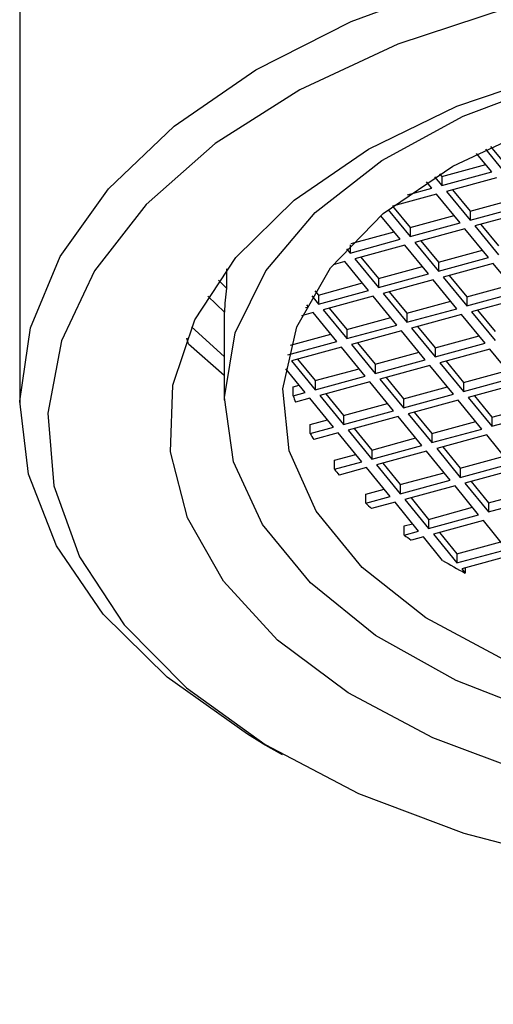
# Model space of a CAD drawing. Units: millimetres. Extents: x 3 to 3996, y 5 to 3995.
# Drawn here: x 2841 to 2850, y 1119 to 1136 of the extents above; entities that cross this region are included whole.
import ezdxf

# ---------------------------------------------------------------- set-up
doc = ezdxf.new("R2010")
doc.units = ezdxf.units.MM

msp = doc.modelspace()

# ---------------------------------------------------------------- linework, layer by layer
at = {"color": 7, "linetype": 'Continuous', "lineweight": 25}
for p, q in [((2841.18, 1149.206), (2841.18, 1129.364)), ((2849.599, 1133.982), (2849.897, 1133.617)), ((2849.695, 1134.028), (2849.897, 1133.781)), ((2849.716, 1133.568), (2849.441, 1133.904)), ((2848.812, 1133.485), (2849.607, 1133.702)), ((2848.682, 1133.48), (2848.812, 1133.322)), ((2848.771, 1133.535), (2848.812, 1133.485)), ((2848.812, 1133.322), (2849.716, 1133.568)), ((2848.812, 1133.485), (2848.812, 1133.322)), ((2849.802, 1133.464), (2848.898, 1133.217)), ((2848.19, 1133.152), (2848.631, 1133.272)), ((2848.631, 1133.272), (2848.537, 1133.388)), ((2849.007, 1133.247), (2849.325, 1132.858)), ((2848.717, 1133.168), (2847.923, 1132.951)), ((2849.144, 1132.646), (2848.717, 1133.168)), ((2848.898, 1133.217), (2849.325, 1132.695)), ((2849.325, 1132.858), (2850.12, 1133.075)), ((2847.841, 1132.886), (2848.24, 1132.399)), ((2847.922, 1132.951), (2848.24, 1132.563)), ((2849.325, 1132.695), (2850.229, 1132.942)), ((2848.059, 1132.35), (2847.709, 1132.777)), ((2848.24, 1132.563), (2849.035, 1132.779)), ((2849.325, 1132.858), (2849.325, 1132.695)), ((2850.314, 1132.837), (2849.41, 1132.591)), ((2848.24, 1132.399), (2849.144, 1132.646)), ((2848.24, 1132.563), (2848.24, 1132.399)), ((2849.229, 1132.541), (2848.325, 1132.295)), ((2849.657, 1132.02), (2849.229, 1132.541)), ((2849.41, 1132.591), (2849.838, 1132.069)), ((2849.52, 1132.621), (2849.838, 1132.232)), ((2847.155, 1132.103), (2848.059, 1132.35)), ((2847.175, 1132.272), (2847.95, 1132.483)), ((2847.091, 1132.181), (2847.155, 1132.103)), ((2847.155, 1132.25), (2847.155, 1132.103)), ((2848.145, 1132.246), (2847.24, 1131.999)), ((2848.572, 1131.724), (2848.145, 1132.246)), ((2848.325, 1132.295), (2848.753, 1131.773)), ((2848.435, 1132.325), (2848.753, 1131.936)), ((2847.24, 1131.999), (2847.668, 1131.477)), ((2847.35, 1132.029), (2847.668, 1131.64)), ((2848.753, 1131.936), (2849.547, 1132.153)), ((2848.753, 1131.773), (2849.657, 1132.02)), ((2847.06, 1131.95), (2846.847, 1131.892)), ((2847.487, 1131.428), (2847.06, 1131.95)), ((2847.668, 1131.64), (2848.462, 1131.857)), ((2848.753, 1131.936), (2848.753, 1131.773)), ((2849.742, 1131.915), (2848.838, 1131.668)), ((2850.169, 1131.393), (2849.742, 1131.915)), ((2844.921, 1131.814), (2844.921, 1131.466)), ((2847.668, 1131.477), (2848.572, 1131.724)), ((2847.668, 1131.64), (2847.668, 1131.477)), ((2848.838, 1131.668), (2849.265, 1131.147)), ((2848.947, 1131.698), (2849.265, 1131.31)), ((2844.921, 1131.466), (2844.774, 1131.614)), ((2846.583, 1131.344), (2847.377, 1131.561)), ((2848.657, 1131.619), (2847.753, 1131.373)), ((2849.084, 1131.097), (2848.657, 1131.619)), ((2849.265, 1131.31), (2850.06, 1131.527)), ((2844.583, 1131.321), (2844.882, 1131.031)), ((2846.463, 1131.328), (2846.583, 1131.181)), ((2846.519, 1131.422), (2846.583, 1131.344)), ((2846.583, 1131.181), (2847.487, 1131.428)), ((2846.583, 1131.344), (2846.583, 1131.181)), ((2847.572, 1131.323), (2846.668, 1131.077)), ((2847.999, 1130.801), (2847.572, 1131.323)), ((2847.753, 1131.373), (2848.18, 1130.851)), ((2847.862, 1131.402), (2848.18, 1131.014)), ((2849.265, 1131.147), (2850.169, 1131.393)), ((2849.265, 1131.31), (2849.265, 1131.147)), ((2850.255, 1131.289), (2849.351, 1131.042)), ((2846.348, 1131.117), (2846.402, 1131.132)), ((2846.402, 1131.132), (2846.373, 1131.166)), ((2846.777, 1131.106), (2847.095, 1130.718)), ((2848.18, 1131.014), (2848.975, 1131.231)), ((2844.88, 1131.033), (2844.88, 1129.446)), ((2846.487, 1131.027), (2846.276, 1130.97)), ((2846.914, 1130.505), (2846.487, 1131.027)), ((2846.668, 1131.077), (2847.095, 1130.555)), ((2847.095, 1130.718), (2847.89, 1130.935)), ((2848.18, 1130.851), (2849.084, 1131.097)), ((2848.18, 1131.014), (2848.18, 1130.851)), ((2849.17, 1130.993), (2848.266, 1130.746)), ((2849.597, 1130.471), (2849.17, 1130.993)), ((2849.351, 1131.042), (2849.778, 1130.52)), ((2849.46, 1131.072), (2849.778, 1130.684)), ((2844.88, 1130.233), (2844.287, 1130.767)), ((2847.095, 1130.555), (2847.999, 1130.801)), ((2848.375, 1130.776), (2848.693, 1130.388)), ((2846.076, 1130.44), (2846.805, 1130.639)), ((2847.095, 1130.718), (2847.095, 1130.555)), ((2848.085, 1130.697), (2847.181, 1130.45)), ((2848.512, 1130.175), (2848.085, 1130.697)), ((2848.266, 1130.746), (2848.693, 1130.224)), ((2848.693, 1130.388), (2849.488, 1130.604)), ((2844.231, 1130.463), (2844.88, 1129.898)), ((2846.029, 1130.264), (2846.914, 1130.505)), ((2847, 1130.401), (2846.096, 1130.154)), ((2847.427, 1129.879), (2847, 1130.401)), ((2847.181, 1130.45), (2847.608, 1129.928)), ((2847.29, 1130.48), (2847.608, 1130.092)), ((2848.693, 1130.224), (2849.597, 1130.471)), ((2847.608, 1130.092), (2848.403, 1130.308)), ((2848.693, 1130.388), (2848.693, 1130.224)), ((2849.683, 1130.366), (2848.778, 1130.12)), ((2850.11, 1129.845), (2849.683, 1130.366)), ((2846.096, 1130.154), (2846.523, 1129.632)), ((2846.205, 1130.184), (2846.523, 1129.796)), ((2847.608, 1129.928), (2848.512, 1130.175)), ((2847.608, 1130.092), (2847.608, 1129.928)), ((2848.598, 1130.071), (2847.693, 1129.824)), ((2849.025, 1129.549), (2848.598, 1130.071)), ((2848.778, 1130.12), (2849.206, 1129.598)), ((2848.888, 1130.15), (2849.206, 1129.761)), ((2846.342, 1129.583), (2845.995, 1130.007)), ((2846.523, 1129.796), (2847.318, 1130.012)), ((2846.523, 1129.632), (2847.427, 1129.879)), ((2849.206, 1129.761), (2850, 1129.978)), ((2846.125, 1129.687), (2846.233, 1129.717)), ((2846.125, 1129.524), (2846.125, 1129.687)), ((2846.523, 1129.796), (2846.523, 1129.632)), ((2847.513, 1129.775), (2846.608, 1129.528)), ((2847.94, 1129.253), (2847.513, 1129.775)), ((2847.693, 1129.824), (2848.121, 1129.302)), ((2847.803, 1129.854), (2848.121, 1129.465)), ((2848.121, 1129.465), (2848.915, 1129.682)), ((2849.206, 1129.598), (2850.11, 1129.845)), ((2849.206, 1129.761), (2849.206, 1129.598)), ((2850.195, 1129.74), (2849.291, 1129.494)), ((2846.125, 1129.524), (2846.342, 1129.583)), ((2846.608, 1129.528), (2847.036, 1129.006)), ((2846.718, 1129.558), (2847.036, 1129.169)), ((2848.121, 1129.302), (2849.025, 1129.549)), ((2849.4, 1129.523), (2849.718, 1129.135)), ((2846.428, 1129.479), (2846.167, 1129.407)), ((2846.855, 1128.957), (2846.428, 1129.479)), ((2847.036, 1129.169), (2847.831, 1129.386)), ((2848.121, 1129.465), (2848.121, 1129.302)), ((2849.11, 1129.444), (2848.206, 1129.198)), ((2849.537, 1128.922), (2849.11, 1129.444)), ((2849.291, 1129.494), (2849.718, 1128.972)), ((2849.718, 1129.135), (2850.513, 1129.352)), ((2847.036, 1129.006), (2847.94, 1129.253)), ((2847.036, 1129.169), (2847.036, 1129.006)), ((2848.025, 1129.148), (2847.121, 1128.902)), ((2848.452, 1128.626), (2848.025, 1129.148)), ((2848.206, 1129.198), (2848.633, 1128.676)), ((2848.315, 1129.227), (2848.633, 1128.839)), ((2849.718, 1128.972), (2850.622, 1129.218)), ((2846.432, 1129.005), (2846.746, 1129.09)), ((2846.432, 1128.841), (2846.432, 1129.005)), ((2848.633, 1128.839), (2849.428, 1129.056)), ((2849.718, 1129.135), (2849.718, 1128.972)), ((2846.432, 1128.841), (2846.855, 1128.957)), ((2846.94, 1128.852), (2846.496, 1128.731)), ((2847.367, 1128.33), (2846.94, 1128.852)), ((2847.121, 1128.902), (2847.548, 1128.38)), ((2847.23, 1128.931), (2847.548, 1128.543)), ((2848.633, 1128.676), (2849.537, 1128.922)), ((2848.633, 1128.839), (2848.633, 1128.676)), ((2849.623, 1128.818), (2848.719, 1128.571)), ((2850.05, 1128.296), (2849.623, 1128.818)), ((2847.548, 1128.543), (2848.343, 1128.76)), ((2847.548, 1128.38), (2848.452, 1128.626)), ((2846.871, 1128.358), (2847.258, 1128.464)), ((2847.548, 1128.543), (2847.548, 1128.38)), ((2848.538, 1128.522), (2847.634, 1128.275)), ((2848.965, 1128), (2848.538, 1128.522)), ((2848.719, 1128.571), (2849.146, 1128.049)), ((2848.828, 1128.601), (2849.146, 1128.213)), ((2846.871, 1128.195), (2846.871, 1128.358)), ((2846.871, 1128.195), (2847.367, 1128.33)), ((2847.634, 1128.275), (2848.061, 1127.753)), ((2847.743, 1128.305), (2848.061, 1127.917)), ((2849.146, 1128.213), (2849.941, 1128.429)), ((2849.146, 1128.049), (2850.05, 1128.296)), ((2847.453, 1128.226), (2846.956, 1128.09)), ((2847.88, 1127.704), (2847.453, 1128.226)), ((2848.061, 1127.917), (2848.856, 1128.133)), ((2849.146, 1128.213), (2849.146, 1128.049)), ((2850.136, 1128.191), (2849.231, 1127.945)), ((2848.061, 1127.753), (2848.965, 1128)), ((2848.061, 1127.917), (2848.061, 1127.753)), ((2849.231, 1127.945), (2849.659, 1127.423)), ((2849.341, 1127.975), (2849.659, 1127.586)), ((2847.436, 1127.746), (2847.771, 1127.837)), ((2847.436, 1127.583), (2847.436, 1127.746)), ((2849.051, 1127.896), (2848.146, 1127.649)), ((2849.478, 1127.374), (2849.051, 1127.896)), ((2849.659, 1127.586), (2850.453, 1127.803)), ((2847.436, 1127.583), (2847.88, 1127.704)), ((2847.966, 1127.6), (2847.543, 1127.484)), ((2848.393, 1127.078), (2847.966, 1127.6)), ((2848.146, 1127.649), (2848.574, 1127.127)), ((2848.256, 1127.679), (2848.574, 1127.29)), ((2849.659, 1127.423), (2850.563, 1127.67)), ((2849.659, 1127.586), (2849.659, 1127.423)), ((2848.574, 1127.29), (2849.369, 1127.507)), ((2848.574, 1127.127), (2849.478, 1127.374)), ((2848.132, 1127.17), (2848.284, 1127.211)), ((2848.574, 1127.29), (2848.574, 1127.127)), ((2849.563, 1127.269), (2848.659, 1127.023)), ((2849.99, 1126.747), (2849.563, 1127.269)), ((2848.132, 1127.006), (2848.132, 1127.17)), ((2848.132, 1127.006), (2848.393, 1127.078)), ((2848.659, 1127.023), (2849.086, 1126.501)), ((2848.768, 1127.052), (2849.086, 1126.664)), ((2848.478, 1126.973), (2848.261, 1126.914)), ((2848.826, 1126.549), (2848.478, 1126.973)), ((2849.086, 1126.664), (2849.881, 1126.881)), ((2849.086, 1126.501), (2849.99, 1126.747)), ((2849.086, 1126.664), (2849.086, 1126.501)), ((2850.076, 1126.643), (2849.172, 1126.396)), ((2849.172, 1126.396), (2849.235, 1126.318)), ((2849.235, 1126.414), (2849.235, 1126.318)), ((2845.572, 1123.242), (2845.926, 1123.038))]:
    msp.add_line(p, q, dxfattribs=at)
at = {"color": 7, "linetype": 'Continuous', "lineweight": 25, "flags": 128}
for points in [[(2845.572, 1123.242), (2845.296, 1123.406), (2843.848, 1124.435), (2842.689, 1125.579), (2841.846, 1126.812), (2841.34, 1128.106), (2841.181, 1129.428), (2841.373, 1130.749), (2841.913, 1132.038), (2842.787, 1133.264), (2843.976, 1134.398), (2845.45, 1135.415), (2847.176, 1136.289), (2849.112, 1137.002), (2851.215, 1137.535), (2853.434, 1137.877), (2855.717, 1138.019), (2858.011, 1137.959), (2860.262, 1137.696), (2862.418, 1137.239), (2864.427, 1136.597), (2866.243, 1135.786), (2867.823, 1134.824)], [(2866.74, 1134.692), (2865.056, 1135.575), (2863.153, 1136.295), (2861.078, 1136.834), (2858.883, 1137.18), (2856.621, 1137.322), (2854.348, 1137.259), (2852.121, 1136.992), (2849.993, 1136.526), (2848.018, 1135.874), (2846.244, 1135.052), (2844.714, 1134.079), (2843.467, 1132.981), (2842.533, 1131.783), (2841.934, 1130.516), (2841.687, 1129.21), (2841.796, 1127.898), (2842.26, 1126.612), (2843.067, 1125.384), (2844.196, 1124.244), (2845.62, 1123.219), (2847.305, 1122.336)], [(2848.651, 1123.341), (2847.116, 1124.156), (2845.841, 1125.109), (2844.864, 1126.173), (2844.212, 1127.317), (2843.905, 1128.509), (2843.95, 1129.713), (2844.348, 1130.895), (2845.086, 1132.021), (2846.143, 1133.06), (2847.489, 1133.98), (2849.085, 1134.756), (2850.885, 1135.365), (2852.837, 1135.789), (2854.886, 1136.017), (2856.971, 1136.042), (2859.034, 1135.863), (2861.015, 1135.485), (2862.857, 1134.919), (2864.507, 1134.182), (2865.917, 1133.294), (2867.047, 1132.282)], [(2850.752, 1123.724), (2849.07, 1124.376), (2847.616, 1125.19), (2846.437, 1126.141), (2845.572, 1127.199), (2845.047, 1128.328), (2844.881, 1129.494), (2845.077, 1130.658), (2845.63, 1131.783), (2846.523, 1132.833), (2847.726, 1133.774), (2849.2, 1134.576), (2850.899, 1135.213)], [(2849.95, 1124.747), (2848.522, 1125.513), (2847.371, 1126.421), (2846.538, 1127.438), (2846.054, 1128.527), (2845.936, 1129.65), (2846.189, 1130.766), (2846.802, 1131.833), (2847.754, 1132.815), (2849.011, 1133.675), (2850.527, 1134.381)], [(2844.231, 1130.463), (2844.213, 1130.521), (2844.2, 1130.564)], [(2866.784, 1125.358), (2865.579, 1124.375), (2864.102, 1123.524), (2862.398, 1122.829), (2860.515, 1122.311), (2858.508, 1121.983), (2856.433, 1121.857), (2854.351, 1121.934), (2852.322, 1122.213), (2850.404, 1122.687), (2848.651, 1123.341)], [(2847.305, 1122.336), (2849.208, 1121.616), (2851.283, 1121.077), (2853.478, 1120.732), (2855.74, 1120.589), (2858.012, 1120.652), (2860.24, 1120.92), (2862.367, 1121.385), (2864.343, 1122.037), (2866.117, 1122.86), (2867.647, 1123.832)]]:
    msp.add_lwpolyline(points, dxfattribs=at)
at = {"color": 7, "linetype": 'Continuous', "lineweight": 25}
for centre, radius, start, end in [((2848.678, 1130.914), 3.798, 171.6462, 178.2338), ((2849.767, 1130.77), 3.85, 198.8937, 200.7331), ((2850.359, 1131.053), 4.507, 209.3837, 211.0048), ((2851.129, 1131.593), 5.449, 218.5912, 220.0098), ((2852.014, 1132.434), 6.67, 226.659, 227.9072), ((2852.95, 1133.589), 8.158, 233.7965, 234.9114), ((2853.859, 1135.019), 9.853, 239.2791, 242.0138)]:
    msp.add_arc(centre, radius, start, end, dxfattribs=at)
msp.add_open_spline([(3026.744, 1069.199), (3026.737, 1070.168), (3026.716, 1072.944), (3026.493, 1077.602), (3026.001, 1083.19), (3025.268, 1088.847), (3024.303, 1094.557), (3023.108, 1100.308), (3021.69, 1106.085), (3020.054, 1111.876), (3018.204, 1117.666), (3016.147, 1123.442), (3013.888, 1129.191), (3011.433, 1134.901), (3008.79, 1140.557), (3005.964, 1146.147), (3002.963, 1151.658), (2999.794, 1157.077), (2996.463, 1162.391), (2992.98, 1167.587), (2989.352, 1172.654), (2985.586, 1177.579), (2981.691, 1182.351), (2977.676, 1186.957), (2973.547, 1191.386), (2969.315, 1195.627), (2964.987, 1199.669), (2960.572, 1203.501), (2956.079, 1207.112), (2951.517, 1210.492), (2946.894, 1213.631), (2942.22, 1216.518), (2937.506, 1219.142), (2932.763, 1221.494), (2928.002, 1223.562), (2923.239, 1225.337), (2918.487, 1226.81), (2913.763, 1227.975), (2909.083, 1228.824), (2904.466, 1229.356), (2899.929, 1229.568), (2895.489, 1229.464), (2891.16, 1229.046), (2886.957, 1228.321), (2882.89, 1227.296), (2878.971, 1225.978), (2875.207, 1224.377), (2871.606, 1222.499), (2868.174, 1220.352), (2864.919, 1217.943), (2861.846, 1215.28), (2858.962, 1212.368), (2856.271, 1209.212), (2853.779, 1205.816), (2851.491, 1202.185), (2849.414, 1198.325), (2847.556, 1194.241), (2845.923, 1189.941), (2844.521, 1185.436), (2843.357, 1180.739), (2842.435, 1175.863), (2841.758, 1170.824), (2841.337, 1165.721), (2841.192, 1161.756), (2841.182, 1159.526), (2841.18, 1159.004)], degree=3, knots=[0, 0, 0, 0, 0.008904, 0.025524, 0.042129, 0.05872, 0.075293, 0.091844, 0.108372, 0.124878, 0.141364, 0.15783, 0.17428, 0.190717, 0.207143, 0.223561, 0.239975, 0.256387, 0.272802, 0.28922, 0.305646, 0.322082, 0.338532, 0.354999, 0.371486, 0.387996, 0.404532, 0.421095, 0.437687, 0.454309, 0.470958, 0.487633, 0.504327, 0.52103, 0.537726, 0.554395, 0.571013, 0.587552, 0.603984, 0.620278, 0.636408, 0.652357, 0.668114, 0.683681, 0.699071, 0.714307, 0.729419, 0.744442, 0.759418, 0.774381, 0.789366, 0.804413, 0.819559, 0.834836, 0.850268, 0.865873, 0.881655, 0.897613, 0.913734, 0.929999, 0.946382, 0.962857, 0.979398, 0.995182, 1, 1, 1, 1], dxfattribs=at)

doc.saveas('drawing.dxf')
